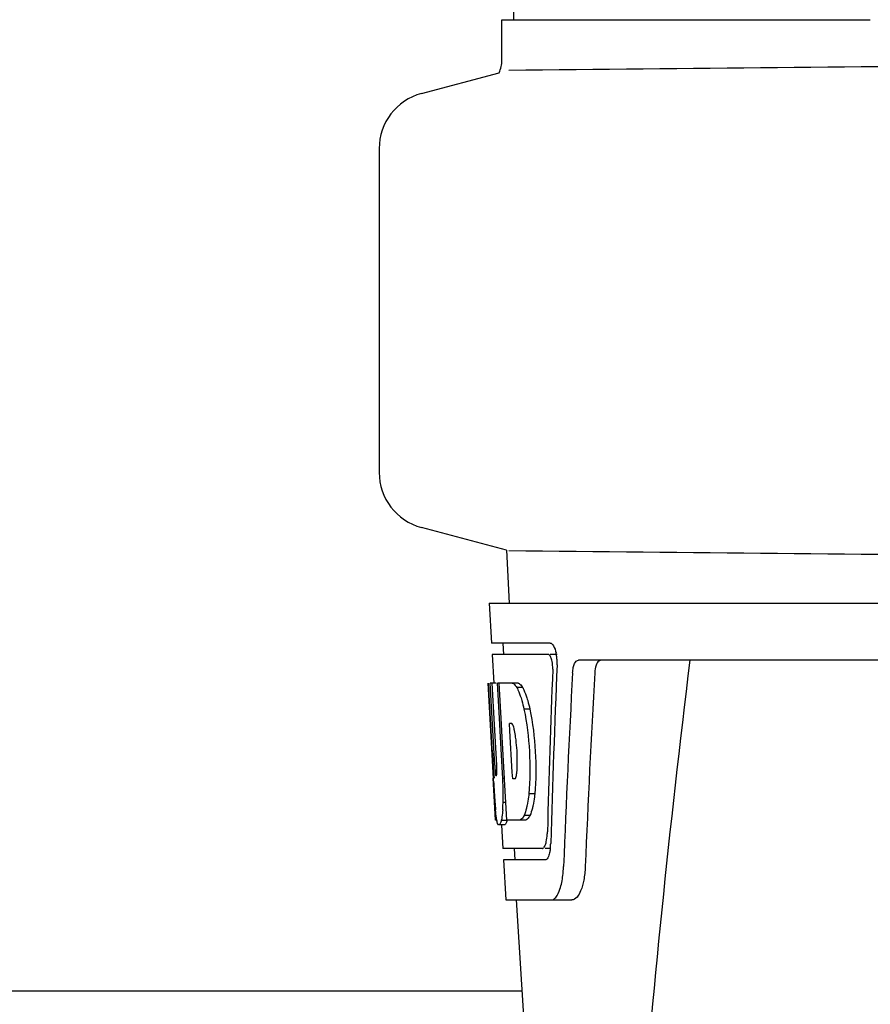
# Model space of a CAD drawing. Units: millimetres. Extents: x 14658 to 19174, y 1667 to 7915.
# Drawn here: x 16319 to 16393, y 6051 to 6137 of the extents above; entities that cross this region are included whole.
import ezdxf

# ---------------------------------------------------------------- set-up
doc = ezdxf.new("R2010")
doc.units = ezdxf.units.MM

msp = doc.modelspace()

# ---------------------------------------------------------------- linework, layer by layer
for p, q in [((16362.704, 6258.067), (16361.802, 6136.94)), ((16360.796, 6133.389), (16360.796, 6136.94)), ((16360.797, 6136.94), (16363.092, 6136.94)), ((16363.097, 6136.94), (16393.063, 6136.94)), ((16353.745, 6130.471), (16360.542, 6132.292)), ((16350.039, 6125.641), (16350.039, 6097.278)), ((16361.181, 6090.456), (16353.745, 6092.448)), ((16361.181, 6090.456), (16361.437, 6085.82)), ((16359.688, 6085.82), (16359.882, 6082.32)), ((16359.69, 6085.82), (16552.389, 6085.82)), ((16365.011, 6082.32), (16359.882, 6082.32)), ((16360.883, 6082.32), (16360.938, 6081.32)), ((16359.936, 6081.32), (16360.075, 6078.807)), ((16364.846, 6081.32), (16359.936, 6081.32)), ((16365.627, 6081.32), (16365.011, 6081.32)), ((16410.834, 6080.82), (16367.515, 6080.82)), ((16360.051, 6070.456), (16359.589, 6078.82)), ((16359.598, 6078.82), (16359.589, 6078.82)), ((16360.159, 6071.637), (16359.761, 6078.82)), ((16360.282, 6078.82), (16359.761, 6078.82)), ((16360.135, 6075.194), (16359.934, 6078.82)), ((16362.209, 6078.82), (16360.403, 6078.82)), ((16360.605, 6075.208), (16360.403, 6078.82)), ((16360.742, 6075.216), (16360.54, 6078.82)), ((16362.615, 6078.432), (16362.101, 6078.432)), ((16363.244, 6076.534), (16362.727, 6076.534)), ((16360.333, 6071.637), (16360.135, 6075.194)), ((16360.639, 6074.592), (16360.605, 6075.208)), ((16360.776, 6074.6), (16360.742, 6075.216)), ((16361.668, 6075.267), (16361.464, 6075.267)), ((16361.5, 6074.64), (16361.464, 6075.267)), ((16360.842, 6070.952), (16360.639, 6074.592)), ((16360.98, 6070.96), (16360.776, 6074.6)), ((16361.705, 6071), (16361.5, 6074.64)), ((16360.304, 6070.679), (16360.28, 6070.679)), ((16360.87, 6070.456), (16360.842, 6070.952)), ((16361.007, 6070.464), (16360.98, 6070.96)), ((16361.737, 6070.418), (16361.705, 6071)), ((16360.036, 6070.497), (16360.035, 6070.497)), ((16360.24, 6066.82), (16360.036, 6070.497)), ((16360.065, 6070.21), (16360.051, 6070.456)), ((16361.008, 6070.456), (16360.87, 6070.456)), ((16361.013, 6070.366), (16361.007, 6070.464)), ((16361.125, 6068.353), (16361.013, 6070.366)), ((16361.941, 6070.418), (16361.737, 6070.418)), ((16363.669, 6069.1), (16363.152, 6069.1)), ((16361.124, 6068.368), (16360.897, 6068.368)), ((16361.211, 6066.82), (16361.125, 6068.353)), ((16363.253, 6067.203), (16362.738, 6067.203)), ((16360.346, 6066.82), (16360.24, 6066.82)), ((16361.031, 6066.397), (16360.529, 6066.397)), ((16361.244, 6066.769), (16360.741, 6066.769)), ((16360.762, 6066.382), (16360.876, 6064.32)), ((16362.887, 6066.82), (16361.211, 6066.82)), ((16364.31, 6064.32), (16360.876, 6064.32)), ((16361.879, 6064.32), (16361.934, 6063.32)), ((16365.067, 6064.32), (16364.58, 6064.32)), ((16360.932, 6063.32), (16361.126, 6059.82)), ((16364.58, 6063.32), (16360.932, 6063.32)), ((16361.126, 6059.82), (16366.907, 6059.82)), ((16362.035, 6059.82), (16364.429, 6022.064)), ((16362.542, 6051.82), (16274.536, 6051.82))]:
    msp.add_line(p, q)
for centre, radius, start, end in [((16154.566, 28201.227), 22069.672, 270.5369998, 270.7812274), ((16358.276, 6133.389), 2.52, 334.16712, 0), ((16355.039, 6125.641), 5, 105.00008, 180), ((16355.039, 6097.278), 5, 180, 254.99993), ((16154.566, -15978.308), 22069.672, 89.2187726, 89.4630002), ((16362.085, 6080.677), 3.537, 10.48221, 12.84395), ((16361.713, 6080.608), 3.915, 7.43698, 10.48276), ((16361.531, 6080.583), 4.099, 4.92853, 7.4553), ((16361.451, 6080.575), 4.18, 0.08272, 4.93434), ((16361.763, 6080.575), 3.868, 357.58613, 0.09976), ((17406.593, 5953.853), 1037.132, 172.96817, 177.833616), ((17479.07, 6017.426), 1111.895, 176.78795, 177.664736), ((16360.843, 6077.237), 2.137, 33.99566, 36.17767), ((16350.812, 6072.476), 11.299, 8.21345, 11.15997), ((16349.249, 6071.065), 11.099, 2.0853, 2.95432), ((16351.336, 6071.932), 10.806, 355.17268, 358.17287), ((16358.624, 6071.282), 3.489, 354.00085, 355.7342), ((16544.372, 6080.723), 184.606, 183.26472, 183.56346), ((16330.093, 6068.949), 30.814, 1.43827, 2.80346), ((16453.829, 6075.032), 93.884, 183.53162, 184.07018), ((16332.765, 6069.012), 28.141, 0.01555, 1.44722), ((16337.101, 6069.007), 23.805, 358.46174, 0.0291), ((16415.07, 6072.443), 55.04, 184.24557, 184.48813), ((16398.286, 6071.11), 38.203, 184.4658, 185.10989), ((16343.369, 6069.053), 17.541, 355.60617, 357.00533), ((16339.665, 6069.257), 21.251, 356.97695, 357.60268), ((16364.505, 6067.506), 4.223, 189.38359, 190.04541), ((16362.015, 6067.103), 1.701, 194.69399, 196.39007), ((16359.083, 6065.926), 5.698, 356.44274, 358.48589), ((16359.798, 6064.923), 5.271, 354.1254, 358.40105), ((16360.503, 6064.856), 4.563, 353.23509, 354.05957), ((16356.684, 6063.094), 9.516, 353.09681, 357.82052)]:
    msp.add_arc(centre, radius, start, end)
for centre, major_axis, ratio, start_param, end_param in [((16456.039, 6030.263), (0, 330.24), 0.276989, 7.701538, 7.749283), ((16456.039, 6034.089), (0, 330.992), 0.276989, 1.431496, 1.474918), ((16456.039, 6016.803), (0, 327.605), 0.276989, 7.660708, 7.713322), ((16456.039, 6097.188), (0, 185.884), 0.521492, 1.669775, 1.714886)]:
    msp.add_ellipse(centre, major_axis=major_axis, ratio=ratio, start_param=start_param, end_param=end_param)
for points, knots in [([(16365.011, 6082.32), (16365.133, 6082.32), (16365.399, 6081.996), (16365.484, 6081.681), (16365.534, 6081.463)], [0, 0, 0, 0, 0.353572, 1, 1, 1, 1]), ([(16364.9, 6081.307), (16364.891, 6081.311), (16364.874, 6081.317), (16364.855, 6081.32), (16364.846, 6081.32)], [0, 0, 0, 0, 0.516393, 1, 1, 1, 1]), ([(16365.141, 6080.915), (16365.125, 6080.964), (16365.073, 6081.106), (16364.993, 6081.263), (16364.9, 6081.307)], [0, 0, 0, 0, 0.331413, 1, 1, 1, 1]), ([(16365.246, 6080.048), (16365.255, 6080.273), (16365.232, 6080.568), (16365.161, 6080.851), (16365.141, 6080.915)], [0, 0, 0, 0, 0.771025, 1, 1, 1, 1]), ([(16366.986, 6079.727), (16366.994, 6079.879), (16367.031, 6080.157), (16367.141, 6080.554), (16367.363, 6080.82), (16367.515, 6080.82)], [0, 0, 0, 0, 0.355911, 0.644545, 1, 1, 1, 1]), ([(16369.502, 6080.82), (16369.429, 6080.82), (16369.205, 6080.729), (16368.992, 6080.309), (16368.934, 6079.946), (16368.922, 6079.727)], [0, 0, 0, 0, 0.16502, 0.505123, 1, 1, 1, 1]), ([(16361.697, 6078.82), (16361.731, 6078.806), (16361.897, 6078.713), (16362.016, 6078.557), (16362.101, 6078.432)], [0, 0, 0, 0, 0.195683, 1, 1, 1, 1]), ([(16362.101, 6078.432), (16362.133, 6078.368), (16362.276, 6078.07), (16362.388, 6077.758), (16362.467, 6077.512)], [0, 0, 0, 0, 0.21627, 1, 1, 1, 1]), ([(16362.209, 6078.82), (16362.239, 6078.808), (16362.383, 6078.731), (16362.492, 6078.603), (16362.568, 6078.498)], [0, 0, 0, 0, 0.201335, 1, 1, 1, 1]), ([(16362.615, 6078.432), (16362.648, 6078.368), (16362.791, 6078.07), (16362.904, 6077.758), (16362.982, 6077.512)], [0, 0, 0, 0, 0.216323, 1, 1, 1, 1]), ([(16362.467, 6077.512), (16362.49, 6077.437), (16362.588, 6077.114), (16362.671, 6076.786), (16362.727, 6076.534)], [0, 0, 0, 0, 0.233052, 1, 1, 1, 1]), ([(16362.982, 6077.512), (16363.006, 6077.437), (16363.105, 6077.114), (16363.187, 6076.786), (16363.244, 6076.534)], [0, 0, 0, 0, 0.233068, 1, 1, 1, 1]), ([(16362.727, 6076.534), (16362.977, 6075.315), (16363.28, 6072.836), (16363.265, 6070.339), (16363.152, 6069.1)], [0, 0, 0, 0, 0.500134, 1, 1, 1, 1]), ([(16363.244, 6076.534), (16363.495, 6075.315), (16363.799, 6072.837), (16363.784, 6070.339), (16363.669, 6069.1)], [0, 0, 0, 0, 0.500135, 1, 1, 1, 1]), ([(16361.694, 6075.246), (16361.69, 6075.25), (16361.682, 6075.258), (16361.672, 6075.265), (16361.668, 6075.267)], [0, 0, 0, 0, 0.530022, 1, 1, 1, 1]), ([(16361.898, 6074.663), (16361.874, 6074.789), (16361.825, 6074.988), (16361.749, 6075.189), (16361.694, 6075.246)], [0, 0, 0, 0, 0.622727, 1, 1, 1, 1]), ([(16362.136, 6071.588), (16362.143, 6071.792), (16362.149, 6072.629), (16362.086, 6073.465), (16361.995, 6074.09)], [0, 0, 0, 0, 0.245235, 1, 1, 1, 1]), ([(16360.159, 6071.637), (16360.171, 6071.43), (16360.209, 6071.121), (16360.221, 6070.793), (16360.267, 6070.694)], [0, 0, 0, 0, 0.653065, 1, 1, 1, 1]), ([(16360.304, 6070.679), (16360.325, 6070.679), (16360.328, 6070.791), (16360.349, 6070.918), (16360.347, 6071.18), (16360.344, 6071.364), (16360.34, 6071.469)], [0, 0, 0, 0, 0.077348, 0.284834, 0.604022, 1, 1, 1, 1]), ([(16361.99, 6070.475), (16362.003, 6070.499), (16362.06, 6070.64), (16362.081, 6070.793), (16362.094, 6070.918)], [0, 0, 0, 0, 0.177261, 1, 1, 1, 1]), ([(16361.941, 6070.418), (16361.951, 6070.424), (16361.969, 6070.442), (16361.983, 6070.463), (16361.99, 6070.475)], [0, 0, 0, 0, 0.440015, 1, 1, 1, 1]), ([(16363.152, 6069.1), (16363.142, 6069.013), (16363.103, 6068.686), (16363.05, 6068.361), (16363.002, 6068.124)], [0, 0, 0, 0, 0.266898, 1, 1, 1, 1]), ([(16363.669, 6069.1), (16363.659, 6069.013), (16363.619, 6068.686), (16363.567, 6068.361), (16363.518, 6068.124)], [0, 0, 0, 0, 0.266887, 1, 1, 1, 1]), ([(16363.002, 6068.124), (16362.984, 6068.035), (16362.914, 6067.723), (16362.825, 6067.414), (16362.738, 6067.203)], [0, 0, 0, 0, 0.284803, 1, 1, 1, 1]), ([(16363.518, 6068.124), (16363.5, 6068.035), (16363.43, 6067.723), (16363.34, 6067.414), (16363.253, 6067.203)], [0, 0, 0, 0, 0.28476, 1, 1, 1, 1]), ([(16360.338, 6066.817), (16360.328, 6066.876), (16360.285, 6067.172), (16360.256, 6067.47), (16360.235, 6067.708)], [0, 0, 0, 0, 0.199815, 1, 1, 1, 1]), ([(16360.859, 6067.709), (16360.851, 6067.613), (16360.824, 6067.299), (16360.786, 6066.985), (16360.741, 6066.769)], [0, 0, 0, 0, 0.303467, 1, 1, 1, 1]), ([(16362.738, 6067.203), (16362.711, 6067.154), (16362.619, 6067.005), (16362.49, 6066.861), (16362.375, 6066.82)], [0, 0, 0, 0, 0.314446, 1, 1, 1, 1]), ([(16363.253, 6067.203), (16363.225, 6067.154), (16363.133, 6067.004), (16363.002, 6066.861), (16362.887, 6066.82)], [0, 0, 0, 0, 0.314108, 1, 1, 1, 1]), ([(16360.527, 6066.397), (16360.514, 6066.397), (16360.425, 6066.441), (16360.405, 6066.547), (16360.383, 6066.623)], [0, 0, 0, 0, 0.14669, 1, 1, 1, 1]), ([(16360.55, 6066.402), (16360.546, 6066.4), (16360.539, 6066.398), (16360.531, 6066.397), (16360.527, 6066.397)], [0, 0, 0, 0, 0.512178, 1, 1, 1, 1]), ([(16360.741, 6066.769), (16360.714, 6066.682), (16360.67, 6066.556), (16360.594, 6066.42), (16360.55, 6066.402)], [0, 0, 0, 0, 0.654568, 1, 1, 1, 1]), ([(16361.052, 6066.402), (16361.048, 6066.4), (16361.041, 6066.398), (16361.033, 6066.397), (16361.03, 6066.397)], [0, 0, 0, 0, 0.51209, 1, 1, 1, 1]), ([(16361.244, 6066.769), (16361.218, 6066.682), (16361.173, 6066.556), (16361.097, 6066.42), (16361.052, 6066.402)], [0, 0, 0, 0, 0.654213, 1, 1, 1, 1]), ([(16364.631, 6064.733), (16364.649, 6064.79), (16364.723, 6065.065), (16364.756, 6065.349), (16364.77, 6065.573)], [0, 0, 0, 0, 0.212291, 1, 1, 1, 1]), ([(16364.31, 6064.32), (16364.335, 6064.32), (16364.474, 6064.36), (16364.543, 6064.506), (16364.586, 6064.61)], [0, 0, 0, 0, 0.183616, 1, 1, 1, 1]), ([(16364.989, 6064.03), (16364.976, 6063.964), (16364.927, 6063.755), (16364.854, 6063.542), (16364.76, 6063.426)], [0, 0, 0, 0, 0.310911, 1, 1, 1, 1]), ([(16364.642, 6063.332), (16364.632, 6063.328), (16364.612, 6063.322), (16364.591, 6063.32), (16364.58, 6063.32)], [0, 0, 0, 0, 0.507377, 1, 1, 1, 1]), ([(16368.099, 6062.732), (16368.082, 6062.332), (16367.998, 6061.592), (16367.749, 6060.595), (16367.277, 6059.82), (16366.907, 6059.82)], [0, 0, 0, 0, 0.365841, 0.661908, 1, 1, 1, 1]), ([(16365.505, 6060.035), (16365.685, 6060.243), (16365.954, 6060.888), (16366.081, 6061.551), (16366.13, 6061.95)], [0, 0, 0, 0, 0.406125, 1, 1, 1, 1]), ([(16365.119, 6059.82), (16365.152, 6059.82), (16365.303, 6059.841), (16365.428, 6059.946), (16365.505, 6060.035)], [0, 0, 0, 0, 0.219977, 1, 1, 1, 1])]:
    msp.add_open_spline(points, degree=3, knots=knots)
for points in [[(16360.37, 6066.672), (16360.361, 6066.704), (16360.353, 6066.737), (16360.346, 6066.769)], [(16364.586, 6064.61), (16364.603, 6064.65), (16364.618, 6064.691), (16364.631, 6064.733)], [(16365.034, 6064.318), (16365.023, 6064.222), (16365.008, 6064.125), (16364.989, 6064.03)], [(16364.76, 6063.426), (16364.729, 6063.387), (16364.689, 6063.35), (16364.642, 6063.332)]]:
    msp.add_open_spline(points, degree=3)

doc.saveas('drawing.dxf')
